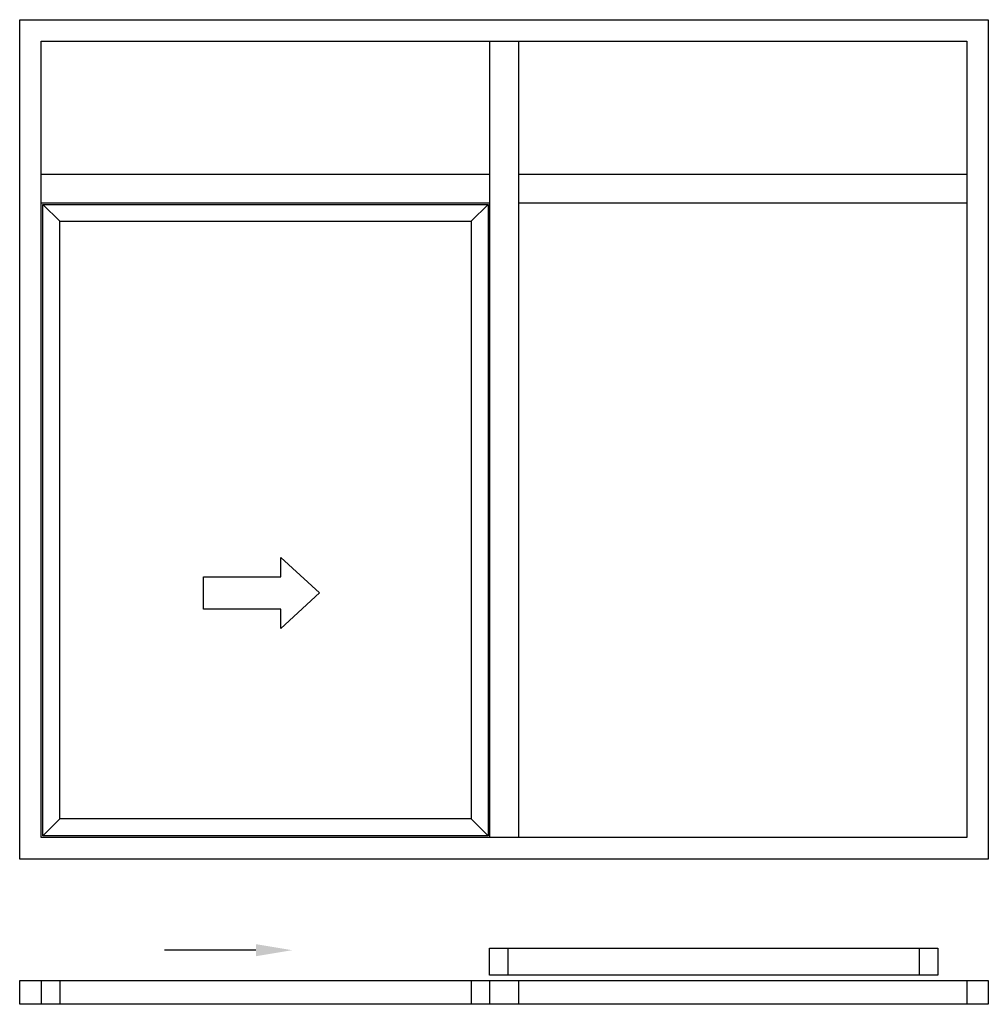
# Model space of a CAD drawing. Extents: x 0 to 3000, y -450 to 2600.
import ezdxf

# ---------------------------------------------------------------- set-up
doc = ezdxf.new("R2010")
doc.units = 0
doc.header["$LTSCALE"] = 2.5
doc.linetypes.add('DASHED', pattern=[0.75, 0.5, -0.25])
doc.layers.add('sapa_elevation', color=7, linetype='CONTINUOUS')

msp = doc.modelspace()

# ---------------------------------------------------------------- linework, layer by layer
at = {"layer": 'sapa_elevation'}
for p, q in [((1455.5, 2533), (1455.5, 67)), ((1544.5, 2533), (1544.5, 67)), ((67, 2122), (1455.5, 2122)), ((1544.5, 2122), (2933, 2122)), ((67, 2033), (1455.5, 2033)), ((72, 2028), (124.5, 1975.5)), ((1450.5, 2028), (1398, 1975.5)), ((1544.5, 2033), (2933, 2033)), ((72, 72), (124.5, 124.5)), ((1450.5, 72), (1398, 124.5)), ((731.8, -282.4), (448.9, -282.4)), ((67, -376), (67, -450)), ((124.5, -376), (124.5, -450)), ((1398, -376), (1398, -450)), ((1455.5, -376), (1455.5, -450)), ((1544.5, -376), (1544.5, -450)), ((2933, -376), (2933, -450))]:
    msp.add_line(p, q, dxfattribs=at)
at = {"layer": 'sapa_elevation', "linetype": 'DASHED'}
for p, q in [((1513, -359.5), (1513, -276)), ((2786.5, -359.5), (2786.5, -276))]:
    msp.add_line(p, q, dxfattribs=at)
at = {"layer": 'sapa_elevation'}
for points in [[(0, 2600), (3000, 2600), (3000, 0), (0, 0)], [(67, 2533), (2933, 2533), (2933, 67), (67, 67)], [(72, 2028), (1450.5, 2028), (1450.5, 72), (72, 72)], [(124.5, 1975.5), (1398, 1975.5), (1398, 124.5), (124.5, 124.5)], [(809.2, 714.5), (809.2, 774.5), (569.2, 774.5), (569.2, 874.5), (809.2, 874.5), (809.2, 934.5), (928.3, 824.5)], [(3000, -450), (0, -450), (0, -376), (3000, -376)]]:
    msp.add_lwpolyline(points, close=True, dxfattribs=at)
at = {"layer": 'sapa_elevation', "linetype": 'DASHED'}
msp.add_lwpolyline([(1455.5, -359.5), (1455.5, -276), (2844, -276), (2844, -359.5)], close=True, dxfattribs=at)
at = {"layer": 'sapa_elevation'}
msp.add_solid([(731.8, -263.7), (731.8, -301), (843.8, -282.4)], dxfattribs=at)

doc.saveas('drawing.dxf')
